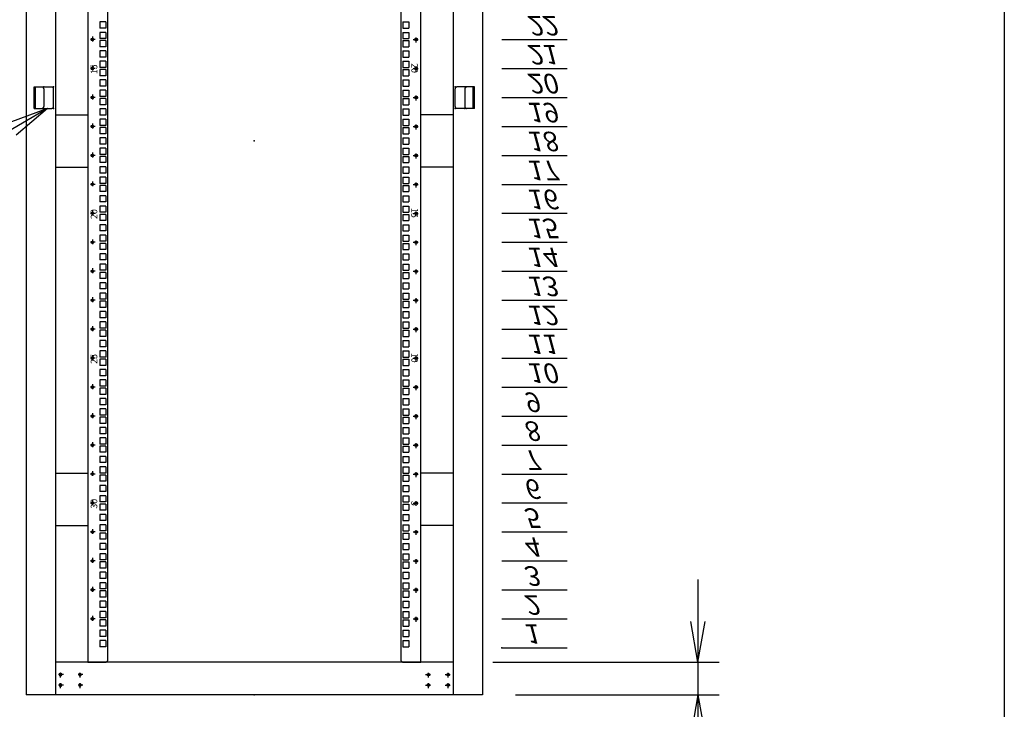
# Model space of a CAD drawing. Units: millimetres. Extents: x 0 to 398, y 1 to 284.
# Drawn here: x 322 to 398, y 60 to 112 of the extents above; entities that cross this region are included whole.
import ezdxf

# ---------------------------------------------------------------- set-up
doc = ezdxf.new("R2010")
doc.units = ezdxf.units.MM
doc.linetypes.add('CENTER', pattern=[12, 7.5, -1.5, 1.5, -1.5])
doc.linetypes.add('DASHED', pattern=[4.5, 3, -1.5])
doc.styles.get("Standard").update_dxf_attribs({"font": 'ROMANS', "bigfont": 'EXTFONT'})
doc.dimstyles.new('ISO-25', dxfattribs={"dimtxt": 2.5, "dimasz": 2.5, "dimexe": 1.25, "dimexo": 0.625, "dimtad": 1, "dimtxsty": 'Standard', "dimcen": 2.5, "dimadec": 0, "dimazin": 0, "dimtfac": 1, "dimtmove": 0, "dimatfit": 3, "dimfxl": 1, "dimarcsym": 0})

# ---------------------------------------------------------------- blocks, each defined once
blk = doc.blocks.new('DTL0008')
at = {"color": 0, "linetype": 'CENTER'}
for p, q in [((4.54, 0), (-4.54, 0)), ((0, 4.54), (0, -4.54)), ((34.54, 0), (25.46, 0)), ((30, 4.54), (30, -4.54)), ((0, -11.46), (0, -20.54)), ((30, -11.46), (30, -20.54)), ((4.54, -16), (-4.54, -16)), ((34.54, -16), (25.46, -16))]:
    blk.add_line(p, q, dxfattribs=at)
at = {"color": 0, "linetype": 'Continuous'}
for centre in [(0, 0), (30, 0), (0, -16), (30, -16)]:
    blk.add_circle(centre, 2, dxfattribs=at)
at = {"color": 0}
blk.add_point((0, 0), dxfattribs=at)
blk = doc.blocks.new('DTL0011')
at = {"color": 0, "linetype": 'Continuous'}
for p, q in [((0, 0), (100, 0)), ((0, -44.5), (100, -44.5)), ((0, -88.9), (100, -88.9)), ((0, -133.4), (100, -133.4)), ((0, -177.8), (100, -177.8)), ((0, -222.3), (100, -222.3)), ((0, -266.7), (100, -266.7)), ((0, -311.2), (100, -311.2)), ((0, -355.6), (100, -355.6)), ((0, -400.1), (100, -400.1)), ((0, -444.5), (100, -444.5)), ((0, -489), (100, -489)), ((0, -533.4), (100, -533.4)), ((0, -577.9), (100, -577.9)), ((0, -622.3), (100, -622.3)), ((0, -666.8), (100, -666.8)), ((0, -711.2), (100, -711.2)), ((0, -755.7), (100, -755.7)), ((0, -800.1), (100, -800.1)), ((0, -844.6), (100, -844.6)), ((0, -889), (100, -889)), ((0, -933.5), (100, -933.5))]:
    blk.add_line(p, q, dxfattribs=at)
at = {"color": 0}
blk.add_point((0, 0), dxfattribs=at)
at = {"color": 0, "char_height": 30, "attachment_point": 7}
for s, insert in [('{\\W1;\\Q15;1}', (32.4, -36.3)), ('{\\W1;\\Q15;2}', (32.4, -80.8)), ('{\\W1;\\Q15;3}', (32.4, -125.2)), ('{\\W1;\\Q15;4}', (32.4, -169.7)), ('{\\W1;\\Q15;5}', (32.4, -214.1)), ('{\\W1;\\Q15;6}', (32.4, -258.6)), ('{\\W1;\\Q15;7}', (32.4, -303)), ('{\\W1;\\Q15;8}', (32.4, -347.5)), ('{\\W1;\\Q15;9}', (32.4, -391.9)), ('{\\W1;\\Q15;10}', (37.4, -436.4)), ('{\\W1;\\Q15;11}', (37.4, -480.8)), ('{\\W1;\\Q15;12}', (37.4, -525.3)), ('{\\W1;\\Q15;13}', (37.4, -569.7)), ('{\\W1;\\Q15;14}', (37.4, -614.2)), ('{\\W1;\\Q15;15}', (37.4, -658.6)), ('{\\W1;\\Q15;16}', (37.4, -703.1)), ('{\\W1;\\Q15;17}', (37.4, -747.5)), ('{\\W1;\\Q15;18}', (37.4, -792)), ('{\\W1;\\Q15;19}', (37.4, -836.4)), ('{\\W1;\\Q15;20}', (37.4, -880.9)), ('{\\W1;\\Q15;21}', (37.4, -925.3)), ('{\\W1;\\Q15;22}', (37.4, -969.8))]:
    blk.add_mtext(s, dxfattribs=dict(at, insert=insert))
blk = doc.blocks.new('DTL0012')
at = {"color": 0, "linetype": 'Continuous'}
for p, q in [((-255.5, 800), (-255.5, -800)), ((-225.5, 798), (-225.5, -798)), ((225.5, -798), (225.5, 798)), ((255.5, -800), (255.5, 800)), ((-237.25, 182.55), (-237.25, 173.05)), ((-227.75, 182.55), (-237.25, 182.55)), ((-227.75, 182.55), (-227.75, 173.05)), ((227.75, 182.55), (227.75, 173.05)), ((227.75, 182.55), (237.25, 182.55)), ((237.25, 182.55), (237.25, 173.05)), ((-227.75, 173.05), (-237.25, 173.05)), ((-237.25, 166.675), (-237.25, 157.175)), ((-227.75, 166.675), (-237.25, 166.675)), ((-227.75, 166.675), (-227.75, 157.175)), ((227.75, 173.05), (237.25, 173.05)), ((227.75, 166.675), (237.25, 166.675)), ((227.75, 166.675), (227.75, 157.175)), ((237.25, 166.675), (237.25, 157.175)), ((-227.75, 157.175), (-237.25, 157.175)), ((-227.75, 153.975), (-237.25, 153.975)), ((-237.25, 153.975), (-237.25, 144.475)), ((-227.75, 153.975), (-227.75, 144.475)), ((227.75, 157.175), (237.25, 157.175)), ((227.75, 153.975), (227.75, 144.475)), ((227.75, 153.975), (237.25, 153.975)), ((237.25, 153.975), (237.25, 144.475)), ((-227.75, 144.475), (-237.25, 144.475)), ((-227.75, 138.1), (-237.25, 138.1)), ((-237.25, 138.1), (-237.25, 128.6)), ((-227.75, 138.1), (-227.75, 128.6)), ((227.75, 144.475), (237.25, 144.475)), ((227.75, 138.1), (237.25, 138.1)), ((227.75, 138.1), (227.75, 128.6)), ((237.25, 138.1), (237.25, 128.6)), ((-227.75, 128.6), (-237.25, 128.6)), ((-227.75, 122.225), (-237.25, 122.225)), ((-237.25, 122.225), (-237.25, 112.725)), ((-227.75, 122.225), (-227.75, 112.725)), ((227.75, 128.6), (237.25, 128.6)), ((227.75, 122.225), (227.75, 112.725)), ((227.75, 122.225), (237.25, 122.225)), ((237.25, 122.225), (237.25, 112.725)), ((-227.75, 112.725), (-237.25, 112.725)), ((-237.25, 109.525), (-237.25, 100.025)), ((-227.75, 109.525), (-237.25, 109.525)), ((-227.75, 109.525), (-227.75, 100.025)), ((227.75, 112.725), (237.25, 112.725)), ((227.75, 109.525), (237.25, 109.525)), ((227.75, 109.525), (227.75, 100.025)), ((237.25, 109.525), (237.25, 100.025)), ((-227.75, 100.025), (-237.25, 100.025)), ((-237.25, 93.65), (-237.25, 84.15)), ((-227.75, 93.65), (-237.25, 93.65)), ((-227.75, 93.65), (-227.75, 84.15)), ((227.75, 100.025), (237.25, 100.025)), ((227.75, 93.65), (227.75, 84.15)), ((227.75, 93.65), (237.25, 93.65)), ((237.25, 93.65), (237.25, 84.15)), ((-227.75, 84.15), (-237.25, 84.15)), ((-237.25, 77.775), (-237.25, 68.275)), ((-227.75, 77.775), (-237.25, 77.775)), ((-227.75, 77.775), (-227.75, 68.275)), ((227.75, 84.15), (237.25, 84.15)), ((227.75, 77.775), (237.25, 77.775)), ((227.75, 77.775), (227.75, 68.275)), ((237.25, 77.775), (237.25, 68.275)), ((-227.75, 68.275), (-237.25, 68.275)), ((-227.75, 65.075), (-237.25, 65.075)), ((-237.25, 65.075), (-237.25, 55.575)), ((-227.75, 65.075), (-227.75, 55.575)), ((227.75, 68.275), (237.25, 68.275)), ((227.75, 65.075), (227.75, 55.575)), ((227.75, 65.075), (237.25, 65.075)), ((237.25, 65.075), (237.25, 55.575)), ((-227.75, 55.575), (-237.25, 55.575)), ((-227.75, 49.2), (-237.25, 49.2)), ((-237.25, 49.2), (-237.25, 39.7)), ((-227.75, 49.2), (-227.75, 39.7)), ((227.75, 55.575), (237.25, 55.575)), ((227.75, 49.2), (237.25, 49.2)), ((227.75, 49.2), (227.75, 39.7)), ((237.25, 49.2), (237.25, 39.7)), ((-227.75, 39.7), (-237.25, 39.7)), ((-227.75, 33.325), (-237.25, 33.325)), ((-237.25, 33.325), (-237.25, 23.825)), ((-227.75, 33.325), (-227.75, 23.825)), ((227.75, 39.7), (237.25, 39.7)), ((227.75, 33.325), (227.75, 23.825)), ((227.75, 33.325), (237.25, 33.325)), ((237.25, 33.325), (237.25, 23.825)), ((-227.75, 23.825), (-237.25, 23.825)), ((-237.25, 20.625), (-237.25, 11.125)), ((-227.75, 20.625), (-237.25, 20.625)), ((-227.75, 20.625), (-227.75, 11.125)), ((227.75, 23.825), (237.25, 23.825)), ((227.75, 20.625), (237.25, 20.625)), ((227.75, 20.625), (227.75, 11.125)), ((237.25, 20.625), (237.25, 11.125)), ((-227.75, 11.125), (-237.25, 11.125)), ((-237.25, 4.75), (-237.25, -4.75)), ((-227.75, 4.75), (-237.25, 4.75)), ((-227.75, 4.75), (-227.75, -4.75)), ((227.75, 11.125), (237.25, 11.125)), ((227.75, 4.75), (227.75, -4.75)), ((227.75, 4.75), (237.25, 4.75)), ((237.25, 4.75), (237.25, -4.75)), ((-227.75, -4.75), (-237.25, -4.75)), ((-237.25, -11.125), (-237.25, -20.625)), ((-227.75, -11.125), (-237.25, -11.125)), ((-227.75, -11.125), (-227.75, -20.625)), ((227.75, -4.75), (237.25, -4.75)), ((227.75, -11.125), (237.25, -11.125)), ((227.75, -11.125), (227.75, -20.625)), ((237.25, -11.125), (237.25, -20.625)), ((-227.75, -20.625), (-237.25, -20.625)), ((-227.75, -23.825), (-237.25, -23.825)), ((-237.25, -23.825), (-237.25, -33.325)), ((-227.75, -23.825), (-227.75, -33.325)), ((227.75, -20.625), (237.25, -20.625)), ((227.75, -23.825), (227.75, -33.325)), ((227.75, -23.825), (237.25, -23.825)), ((237.25, -23.825), (237.25, -33.325)), ((-227.75, -33.325), (-237.25, -33.325)), ((-227.75, -39.7), (-237.25, -39.7)), ((-237.25, -39.7), (-237.25, -49.2)), ((-227.75, -39.7), (-227.75, -49.2)), ((227.75, -33.325), (237.25, -33.325)), ((227.75, -39.7), (237.25, -39.7)), ((227.75, -39.7), (227.75, -49.2)), ((237.25, -39.7), (237.25, -49.2)), ((-227.75, -49.2), (-237.25, -49.2)), ((-227.75, -55.575), (-237.25, -55.575)), ((-237.25, -55.575), (-237.25, -65.075)), ((-227.75, -55.575), (-227.75, -65.075)), ((227.75, -49.2), (237.25, -49.2)), ((227.75, -55.575), (227.75, -65.075)), ((227.75, -55.575), (237.25, -55.575)), ((237.25, -55.575), (237.25, -65.075)), ((-227.75, -65.075), (-237.25, -65.075)), ((-237.25, -68.275), (-237.25, -77.775)), ((-227.75, -68.275), (-237.25, -68.275)), ((-227.75, -68.275), (-227.75, -77.775)), ((227.75, -65.075), (237.25, -65.075)), ((227.75, -68.275), (237.25, -68.275)), ((227.75, -68.275), (227.75, -77.775)), ((237.25, -68.275), (237.25, -77.775)), ((-227.75, -77.775), (-237.25, -77.775)), ((-237.25, -84.15), (-237.25, -93.65)), ((-227.75, -84.15), (-237.25, -84.15)), ((-227.75, -84.15), (-227.75, -93.65)), ((227.75, -77.775), (237.25, -77.775)), ((227.75, -84.15), (227.75, -93.65)), ((227.75, -84.15), (237.25, -84.15)), ((237.25, -84.15), (237.25, -93.65)), ((-227.75, -93.65), (-237.25, -93.65)), ((-237.25, -100.025), (-237.25, -109.525)), ((-227.75, -100.025), (-237.25, -100.025)), ((-227.75, -100.025), (-227.75, -109.525)), ((227.75, -93.65), (237.25, -93.65)), ((227.75, -100.025), (237.25, -100.025)), ((227.75, -100.025), (227.75, -109.525)), ((237.25, -100.025), (237.25, -109.525)), ((-227.75, -109.525), (-237.25, -109.525)), ((-227.75, -112.725), (-237.25, -112.725)), ((-237.25, -112.725), (-237.25, -122.225)), ((-227.75, -112.725), (-227.75, -122.225)), ((227.75, -109.525), (237.25, -109.525)), ((227.75, -112.725), (227.75, -122.225)), ((227.75, -112.725), (237.25, -112.725)), ((237.25, -112.725), (237.25, -122.225)), ((-227.75, -122.225), (-237.25, -122.225)), ((-227.75, -128.6), (-237.25, -128.6)), ((-237.25, -128.6), (-237.25, -138.1)), ((-227.75, -128.6), (-227.75, -138.1)), ((227.75, -122.225), (237.25, -122.225)), ((227.75, -128.6), (237.25, -128.6)), ((227.75, -128.6), (227.75, -138.1)), ((237.25, -128.6), (237.25, -138.1)), ((-227.75, -138.1), (-237.25, -138.1)), ((-227.75, -144.475), (-237.25, -144.475)), ((-237.25, -144.475), (-237.25, -153.975)), ((-227.75, -144.475), (-227.75, -153.975)), ((227.75, -138.1), (237.25, -138.1)), ((227.75, -144.475), (227.75, -153.975)), ((227.75, -144.475), (237.25, -144.475)), ((237.25, -144.475), (237.25, -153.975)), ((-227.75, -153.975), (-237.25, -153.975)), ((-237.25, -157.175), (-237.25, -166.675)), ((-227.75, -157.175), (-237.25, -157.175)), ((-227.75, -157.175), (-227.75, -166.675)), ((227.75, -153.975), (237.25, -153.975)), ((227.75, -157.175), (237.25, -157.175)), ((227.75, -157.175), (227.75, -166.675)), ((237.25, -157.175), (237.25, -166.675)), ((-227.75, -166.675), (-237.25, -166.675)), ((-237.25, -173.05), (-237.25, -182.55)), ((-227.75, -173.05), (-237.25, -173.05)), ((-227.75, -173.05), (-227.75, -182.55)), ((227.75, -166.675), (237.25, -166.675)), ((227.75, -173.05), (227.75, -182.55)), ((227.75, -173.05), (237.25, -173.05)), ((237.25, -173.05), (237.25, -182.55)), ((-227.75, -182.55), (-237.25, -182.55)), ((-237.25, -188.925), (-237.25, -198.425)), ((-227.75, -188.925), (-237.25, -188.925)), ((-227.75, -188.925), (-227.75, -198.425)), ((227.75, -182.55), (237.25, -182.55)), ((227.75, -188.925), (237.25, -188.925)), ((227.75, -188.925), (227.75, -198.425)), ((237.25, -188.925), (237.25, -198.425)), ((-227.75, -198.425), (-237.25, -198.425)), ((-227.75, -201.625), (-237.25, -201.625)), ((-237.25, -201.625), (-237.25, -211.125)), ((-227.75, -211.125), (-237.25, -211.125)), ((-227.75, -201.625), (-227.75, -211.125)), ((227.75, -198.425), (237.25, -198.425)), ((227.75, -201.625), (227.75, -211.125)), ((227.75, -201.625), (237.25, -201.625)), ((227.75, -211.125), (237.25, -211.125)), ((237.25, -201.625), (237.25, -211.125)), ((-227.75, -217.5), (-237.25, -217.5)), ((-237.25, -217.5), (-237.25, -227)), ((-227.75, -217.5), (-227.75, -227)), ((227.75, -217.5), (237.25, -217.5)), ((227.75, -217.5), (227.75, -227)), ((237.25, -217.5), (237.25, -227)), ((-227.75, -227), (-237.25, -227)), ((-227.75, -233.375), (-237.25, -233.375)), ((-237.25, -233.375), (-237.25, -242.875)), ((-227.75, -233.375), (-227.75, -242.875)), ((227.75, -227), (237.25, -227)), ((227.75, -233.375), (227.75, -242.875)), ((227.75, -233.375), (237.25, -233.375)), ((237.25, -233.375), (237.25, -242.875)), ((-227.75, -242.875), (-237.25, -242.875)), ((-237.25, -246.075), (-237.25, -255.575)), ((-227.75, -246.075), (-237.25, -246.075)), ((-227.75, -255.575), (-237.25, -255.575)), ((-227.75, -246.075), (-227.75, -255.575)), ((227.75, -242.875), (237.25, -242.875)), ((227.75, -246.075), (237.25, -246.075)), ((227.75, -246.075), (227.75, -255.575)), ((227.75, -255.575), (237.25, -255.575)), ((237.25, -246.075), (237.25, -255.575)), ((-237.25, -261.95), (-237.25, -271.45)), ((-227.75, -261.95), (-237.25, -261.95)), ((-227.75, -271.45), (-237.25, -271.45)), ((-227.75, -261.95), (-227.75, -271.45)), ((227.75, -261.95), (227.75, -271.45)), ((227.75, -261.95), (237.25, -261.95)), ((227.75, -271.45), (237.25, -271.45)), ((237.25, -261.95), (237.25, -271.45)), ((-237.25, -277.825), (-237.25, -287.325)), ((-227.75, -277.825), (-237.25, -277.825)), ((-227.75, -277.825), (-227.75, -287.325)), ((227.75, -277.825), (237.25, -277.825)), ((227.75, -277.825), (227.75, -287.325)), ((237.25, -277.825), (237.25, -287.325)), ((-227.75, -287.325), (-237.25, -287.325)), ((-237.25, -290.525), (-237.25, -300.025)), ((-227.75, -290.525), (-237.25, -290.525)), ((-227.75, -300.025), (-237.25, -300.025)), ((-227.75, -290.525), (-227.75, -300.025)), ((227.75, -287.325), (237.25, -287.325)), ((227.75, -290.525), (237.25, -290.525)), ((227.75, -290.525), (227.75, -300.025)), ((227.75, -300.025), (237.25, -300.025)), ((237.25, -290.525), (237.25, -300.025)), ((-227.75, -306.4), (-237.25, -306.4)), ((-237.25, -306.4), (-237.25, -315.9)), ((-227.75, -315.9), (-237.25, -315.9)), ((-227.75, -306.4), (-227.75, -315.9)), ((227.75, -306.4), (237.25, -306.4)), ((227.75, -306.4), (227.75, -315.9)), ((227.75, -315.9), (237.25, -315.9)), ((237.25, -306.4), (237.25, -315.9)), ((-227.75, -322.275), (-237.25, -322.275)), ((-237.25, -322.275), (-237.25, -331.775)), ((-227.75, -331.775), (-237.25, -331.775)), ((-227.75, -322.275), (-227.75, -331.775)), ((227.75, -322.275), (237.25, -322.275)), ((227.75, -322.275), (227.75, -331.775)), ((227.75, -331.775), (237.25, -331.775)), ((237.25, -322.275), (237.25, -331.775)), ((-227.75, -334.975), (-237.25, -334.975)), ((-237.25, -334.975), (-237.25, -344.475)), ((-227.75, -344.475), (-237.25, -344.475)), ((-227.75, -334.975), (-227.75, -344.475)), ((227.75, -334.975), (227.75, -344.475)), ((227.75, -334.975), (237.25, -334.975)), ((227.75, -344.475), (237.25, -344.475)), ((237.25, -334.975), (237.25, -344.475)), ((-237.25, -350.85), (-237.25, -360.35)), ((-227.75, -350.85), (-237.25, -350.85)), ((-227.75, -360.35), (-237.25, -360.35)), ((-227.75, -350.85), (-227.75, -360.35)), ((227.75, -350.85), (227.75, -360.35)), ((227.75, -350.85), (237.25, -350.85)), ((227.75, -360.35), (237.25, -360.35)), ((237.25, -350.85), (237.25, -360.35)), ((-237.25, -366.725), (-237.25, -376.225)), ((-227.75, -366.725), (-237.25, -366.725)), ((-227.75, -376.225), (-237.25, -376.225)), ((-227.75, -366.725), (-227.75, -376.225)), ((227.75, -366.725), (227.75, -376.225)), ((227.75, -366.725), (237.25, -366.725)), ((227.75, -376.225), (237.25, -376.225)), ((237.25, -366.725), (237.25, -376.225)), ((-237.25, -379.425), (-237.25, -388.925)), ((-227.75, -379.425), (-237.25, -379.425)), ((-227.75, -388.925), (-237.25, -388.925)), ((-227.75, -379.425), (-227.75, -388.925)), ((227.75, -379.425), (237.25, -379.425)), ((227.75, -379.425), (227.75, -388.925)), ((227.75, -388.925), (237.25, -388.925)), ((237.25, -379.425), (237.25, -388.925)), ((-227.75, -395.3), (-237.25, -395.3)), ((-237.25, -395.3), (-237.25, -404.8)), ((-227.75, -404.8), (-237.25, -404.8)), ((-227.75, -395.3), (-227.75, -404.8)), ((227.75, -395.3), (237.25, -395.3)), ((227.75, -395.3), (227.75, -404.8)), ((227.75, -404.8), (237.25, -404.8)), ((237.25, -395.3), (237.25, -404.8)), ((-227.75, -411.175), (-237.25, -411.175)), ((-237.25, -411.175), (-237.25, -420.675)), ((-227.75, -420.675), (-237.25, -420.675)), ((-227.75, -411.175), (-227.75, -420.675)), ((227.75, -411.175), (237.25, -411.175)), ((227.75, -411.175), (227.75, -420.675)), ((227.75, -420.675), (237.25, -420.675)), ((237.25, -411.175), (237.25, -420.675)), ((-227.75, -423.875), (-237.25, -423.875)), ((-237.25, -423.875), (-237.25, -433.375)), ((-227.75, -433.375), (-237.25, -433.375)), ((-227.75, -423.875), (-227.75, -433.375)), ((227.75, -423.875), (227.75, -433.375)), ((227.75, -423.875), (237.25, -423.875)), ((227.75, -433.375), (237.25, -433.375)), ((237.25, -423.875), (237.25, -433.375)), ((-237.25, -439.75), (-237.25, -449.25)), ((-227.75, -439.75), (-237.25, -439.75)), ((-227.75, -449.25), (-237.25, -449.25)), ((-227.75, -439.75), (-227.75, -449.25)), ((227.75, -439.75), (227.75, -449.25)), ((227.75, -439.75), (237.25, -439.75)), ((227.75, -449.25), (237.25, -449.25)), ((237.25, -439.75), (237.25, -449.25)), ((-237.25, -455.625), (-237.25, -465.125)), ((-227.75, -455.625), (-237.25, -455.625)), ((-227.75, -465.125), (-237.25, -465.125)), ((-237.25, -468.325), (-237.25, -477.825)), ((-227.75, -468.325), (-237.25, -468.325)), ((-227.75, -455.625), (-227.75, -465.125)), ((-227.75, -468.325), (-227.75, -477.825)), ((227.75, -455.625), (227.75, -465.125)), ((227.75, -455.625), (237.25, -455.625)), ((227.75, -465.125), (237.25, -465.125)), ((227.75, -468.325), (237.25, -468.325)), ((227.75, -468.325), (227.75, -477.825)), ((237.25, -455.625), (237.25, -465.125)), ((237.25, -468.325), (237.25, -477.825)), ((-227.75, -477.825), (-237.25, -477.825)), ((227.75, -477.825), (237.25, -477.825)), ((-237.25, -484.2), (-237.25, -493.7)), ((-227.75, -484.2), (-237.25, -484.2)), ((-227.75, -493.7), (-237.25, -493.7)), ((-227.75, -484.2), (-227.75, -493.7)), ((227.75, -484.2), (237.25, -484.2)), ((227.75, -484.2), (227.75, -493.7)), ((227.75, -493.7), (237.25, -493.7)), ((237.25, -484.2), (237.25, -493.7)), ((-237.25, -500.075), (-237.25, -509.575)), ((-227.75, -500.075), (-237.25, -500.075)), ((-227.75, -509.575), (-237.25, -509.575)), ((-237.25, -512.775), (-237.25, -522.275)), ((-227.75, -512.775), (-237.25, -512.775)), ((-227.75, -500.075), (-227.75, -509.575)), ((-227.75, -512.775), (-227.75, -522.275)), ((227.75, -500.075), (227.75, -509.575)), ((227.75, -500.075), (237.25, -500.075)), ((227.75, -509.575), (237.25, -509.575)), ((227.75, -512.775), (227.75, -522.275)), ((227.75, -512.775), (237.25, -512.775)), ((237.25, -500.075), (237.25, -509.575)), ((237.25, -512.775), (237.25, -522.275)), ((-227.75, -522.275), (-237.25, -522.275)), ((-237.25, -528.65), (-237.25, -538.15)), ((-227.75, -528.65), (-237.25, -528.65)), ((-227.75, -528.65), (-227.75, -538.15)), ((227.75, -522.275), (237.25, -522.275)), ((227.75, -528.65), (227.75, -538.15)), ((227.75, -528.65), (237.25, -528.65)), ((237.25, -528.65), (237.25, -538.15)), ((-227.75, -538.15), (-237.25, -538.15)), ((227.75, -538.15), (237.25, -538.15)), ((-227.75, -544.525), (-237.25, -544.525)), ((-237.25, -544.525), (-237.25, -554.025)), ((-227.75, -554.025), (-237.25, -554.025)), ((-227.75, -557.225), (-237.25, -557.225)), ((-237.25, -557.225), (-237.25, -566.725)), ((-227.75, -544.525), (-227.75, -554.025)), ((-227.75, -557.225), (-227.75, -566.725)), ((227.75, -544.525), (227.75, -554.025)), ((227.75, -544.525), (237.25, -544.525)), ((227.75, -554.025), (237.25, -554.025)), ((227.75, -557.225), (237.25, -557.225)), ((227.75, -557.225), (227.75, -566.725)), ((237.25, -544.525), (237.25, -554.025)), ((237.25, -557.225), (237.25, -566.725)), ((-227.75, -566.725), (-237.25, -566.725)), ((-227.75, -573.1), (-237.25, -573.1)), ((-237.25, -573.1), (-237.25, -582.6)), ((-227.75, -573.1), (-227.75, -582.6)), ((227.75, -566.725), (237.25, -566.725)), ((227.75, -573.1), (237.25, -573.1)), ((227.75, -573.1), (227.75, -582.6)), ((237.25, -573.1), (237.25, -582.6)), ((-227.75, -582.6), (-237.25, -582.6)), ((-237.25, -588.975), (-237.25, -598.475)), ((-227.75, -588.975), (-237.25, -588.975)), ((-227.75, -588.975), (-227.75, -598.475)), ((227.75, -582.6), (237.25, -582.6)), ((227.75, -588.975), (237.25, -588.975)), ((227.75, -588.975), (227.75, -598.475)), ((237.25, -588.975), (237.25, -598.475)), ((-227.75, -598.475), (-237.25, -598.475)), ((-237.25, -601.675), (-237.25, -611.175)), ((-227.75, -601.675), (-237.25, -601.675)), ((-227.75, -601.675), (-227.75, -611.175)), ((227.75, -598.475), (237.25, -598.475)), ((227.75, -601.675), (227.75, -611.175)), ((227.75, -601.675), (237.25, -601.675)), ((237.25, -601.675), (237.25, -611.175)), ((-227.75, -611.175), (-237.25, -611.175)), ((-237.25, -617.55), (-237.25, -627.05)), ((-227.75, -617.55), (-237.25, -617.55)), ((-227.75, -617.55), (-227.75, -627.05)), ((227.75, -611.175), (237.25, -611.175)), ((227.75, -617.55), (227.75, -627.05)), ((227.75, -617.55), (237.25, -617.55)), ((237.25, -617.55), (237.25, -627.05)), ((-227.75, -627.05), (-237.25, -627.05)), ((-227.75, -633.425), (-237.25, -633.425)), ((-237.25, -633.425), (-237.25, -642.925)), ((-227.75, -633.425), (-227.75, -642.925)), ((227.75, -627.05), (237.25, -627.05)), ((227.75, -633.425), (227.75, -642.925)), ((227.75, -633.425), (237.25, -633.425)), ((237.25, -633.425), (237.25, -642.925)), ((-227.75, -642.925), (-237.25, -642.925)), ((-237.25, -646.125), (-237.25, -655.625)), ((-227.75, -646.125), (-237.25, -646.125)), ((-227.75, -646.125), (-227.75, -655.625)), ((227.75, -642.925), (237.25, -642.925)), ((227.75, -646.125), (237.25, -646.125)), ((227.75, -646.125), (227.75, -655.625)), ((237.25, -646.125), (237.25, -655.625)), ((-227.75, -655.625), (-237.25, -655.625)), ((-227.75, -662), (-237.25, -662)), ((-237.25, -662), (-237.25, -671.5)), ((-227.75, -662), (-227.75, -671.5)), ((227.75, -655.625), (237.25, -655.625)), ((227.75, -662), (237.25, -662)), ((227.75, -662), (227.75, -671.5)), ((237.25, -662), (237.25, -671.5)), ((-227.75, -671.5), (-237.25, -671.5)), ((-237.25, -677.875), (-237.25, -687.375)), ((-227.75, -677.875), (-237.25, -677.875)), ((-227.75, -677.875), (-227.75, -687.375)), ((227.75, -671.5), (237.25, -671.5)), ((227.75, -677.875), (237.25, -677.875)), ((227.75, -677.875), (227.75, -687.375)), ((237.25, -677.875), (237.25, -687.375)), ((-227.75, -687.375), (-237.25, -687.375)), ((-227.75, -690.575), (-237.25, -690.575)), ((-237.25, -690.575), (-237.25, -700.075)), ((-227.75, -690.575), (-227.75, -700.075)), ((227.75, -687.375), (237.25, -687.375)), ((227.75, -690.575), (227.75, -700.075)), ((227.75, -690.575), (237.25, -690.575)), ((237.25, -690.575), (237.25, -700.075)), ((-227.75, -700.075), (-237.25, -700.075)), ((-237.25, -706.45), (-237.25, -715.95)), ((-227.75, -706.45), (-237.25, -706.45)), ((-227.75, -706.45), (-227.75, -715.95)), ((227.75, -700.075), (237.25, -700.075)), ((227.75, -706.45), (227.75, -715.95)), ((227.75, -706.45), (237.25, -706.45)), ((237.25, -706.45), (237.25, -715.95)), ((-227.75, -715.95), (-237.25, -715.95)), ((-237.25, -722.325), (-237.25, -731.825)), ((-227.75, -722.325), (-237.25, -722.325)), ((-227.75, -722.325), (-227.75, -731.825)), ((227.75, -715.95), (237.25, -715.95)), ((227.75, -722.325), (227.75, -731.825)), ((227.75, -722.325), (237.25, -722.325)), ((237.25, -722.325), (237.25, -731.825)), ((-227.75, -731.825), (-237.25, -731.825)), ((-227.75, -735.025), (-237.25, -735.025)), ((-237.25, -735.025), (-237.25, -744.525)), ((-227.75, -735.025), (-227.75, -744.525)), ((227.75, -731.825), (237.25, -731.825)), ((227.75, -735.025), (237.25, -735.025)), ((227.75, -735.025), (227.75, -744.525)), ((237.25, -735.025), (237.25, -744.525)), ((-227.75, -744.525), (-237.25, -744.525)), ((-237.25, -750.9), (-237.25, -760.4)), ((-227.75, -750.9), (-237.25, -750.9)), ((-227.75, -750.9), (-227.75, -760.4)), ((227.75, -744.525), (237.25, -744.525)), ((227.75, -750.9), (227.75, -760.4)), ((227.75, -750.9), (237.25, -750.9)), ((237.25, -750.9), (237.25, -760.4)), ((-227.75, -760.4), (-237.25, -760.4)), ((-227.75, -766.775), (-237.25, -766.775)), ((-237.25, -766.775), (-237.25, -776.275)), ((-227.75, -766.775), (-227.75, -776.275)), ((227.75, -760.4), (237.25, -760.4)), ((227.75, -766.775), (227.75, -776.275)), ((227.75, -766.775), (237.25, -766.775)), ((237.25, -766.775), (237.25, -776.275)), ((-227.75, -776.275), (-237.25, -776.275)), ((227.75, -776.275), (237.25, -776.275)), ((-255.5, -800), (-227.5, -800)), ((-227.5, -800), (-225.5, -798)), ((225.5, -798), (227.5, -800)), ((227.5, -800), (255.5, -800))]:
    blk.add_line(p, q, dxfattribs=at)
at = {"color": 0, "linetype": 'CENTER'}
for p, q in [((-243.96, 155.575), (-253.04, 155.575)), ((-248.5, 160.115), (-248.5, 151.035)), ((243.96, 155.575), (253.04, 155.575)), ((248.5, 151.035), (248.5, 160.115)), ((-243.96, 111.125), (-253.04, 111.125)), ((-248.5, 115.665), (-248.5, 106.585)), ((243.96, 111.125), (253.04, 111.125)), ((248.5, 106.585), (248.5, 115.665)), ((-243.96, 66.675), (-253.04, 66.675)), ((-248.5, 71.215), (-248.5, 62.135)), ((243.96, 66.675), (253.04, 66.675)), ((248.5, 62.135), (248.5, 71.215)), ((-243.96, 22.225), (-253.04, 22.225)), ((-248.5, 26.765), (-248.5, 17.685)), ((243.96, 22.225), (253.04, 22.225)), ((248.5, 17.685), (248.5, 26.765)), ((-243.96, -22.225), (-253.04, -22.225)), ((-248.5, -17.685), (-248.5, -26.765)), ((243.96, -22.225), (253.04, -22.225)), ((248.5, -26.765), (248.5, -17.685)), ((-243.96, -66.675), (-253.04, -66.675)), ((-248.5, -62.135), (-248.5, -71.215)), ((243.96, -66.675), (253.04, -66.675)), ((248.5, -71.215), (248.5, -62.135)), ((-243.96, -111.125), (-253.04, -111.125)), ((-248.5, -106.585), (-248.5, -115.665)), ((243.96, -111.125), (253.04, -111.125)), ((248.5, -115.665), (248.5, -106.585)), ((-248.5, -151.035), (-248.5, -160.115)), ((248.5, -160.115), (248.5, -151.035)), ((-243.96, -155.575), (-253.04, -155.575)), ((243.96, -155.575), (253.04, -155.575)), ((-248.5, -195.485), (-248.5, -204.565)), ((248.5, -204.565), (248.5, -195.485)), ((-243.96, -200.025), (-253.04, -200.025)), ((243.96, -200.025), (253.04, -200.025)), ((-248.5, -239.935), (-248.5, -249.015)), ((248.5, -249.015), (248.5, -239.935)), ((-243.96, -244.475), (-253.04, -244.475)), ((243.96, -244.475), (253.04, -244.475)), ((-248.5, -284.385), (-248.5, -293.465)), ((248.5, -293.465), (248.5, -284.385)), ((-243.96, -288.925), (-253.04, -288.925)), ((243.96, -288.925), (253.04, -288.925)), ((-248.5, -328.835), (-248.5, -337.915)), ((248.5, -337.915), (248.5, -328.835)), ((-243.96, -333.375), (-253.04, -333.375)), ((243.96, -333.375), (253.04, -333.375)), ((-248.5, -373.285), (-248.5, -382.365)), ((248.5, -382.365), (248.5, -373.285)), ((-243.96, -377.825), (-253.04, -377.825)), ((243.96, -377.825), (253.04, -377.825)), ((-243.96, -422.275), (-253.04, -422.275)), ((-248.5, -417.735), (-248.5, -426.815)), ((243.96, -422.275), (253.04, -422.275)), ((248.5, -426.815), (248.5, -417.735)), ((-243.96, -466.725), (-253.04, -466.725)), ((-248.5, -462.185), (-248.5, -471.265)), ((243.96, -466.725), (253.04, -466.725)), ((248.5, -471.265), (248.5, -462.185)), ((-243.96, -511.175), (-253.04, -511.175)), ((-248.5, -506.635), (-248.5, -515.715)), ((243.96, -511.175), (253.04, -511.175)), ((248.5, -515.715), (248.5, -506.635)), ((-243.96, -555.625), (-253.04, -555.625)), ((-248.5, -551.085), (-248.5, -560.165)), ((243.96, -555.625), (253.04, -555.625)), ((248.5, -560.165), (248.5, -551.085)), ((-243.96, -600.075), (-253.04, -600.075)), ((-248.5, -595.535), (-248.5, -604.615)), ((243.96, -600.075), (253.04, -600.075)), ((248.5, -604.615), (248.5, -595.535)), ((-243.96, -644.525), (-253.04, -644.525)), ((-248.5, -639.985), (-248.5, -649.065)), ((243.96, -644.525), (253.04, -644.525)), ((248.5, -649.065), (248.5, -639.985)), ((-243.96, -688.975), (-253.04, -688.975)), ((-248.5, -684.435), (-248.5, -693.515)), ((243.96, -688.975), (253.04, -688.975)), ((248.5, -693.515), (248.5, -684.435)), ((-243.96, -733.425), (-253.04, -733.425)), ((-248.5, -728.885), (-248.5, -737.965)), ((243.96, -733.425), (253.04, -733.425)), ((248.5, -737.965), (248.5, -728.885))]:
    blk.add_line(p, q, dxfattribs=at)
at = {"color": 0, "linetype": 'Continuous'}
for centre in [(-248.5, 155.575), (248.5, 155.575), (-248.5, 111.125), (248.5, 111.125), (-248.5, 66.675), (248.5, 66.675), (-248.5, 22.225), (248.5, 22.225), (-248.5, -22.225), (248.5, -22.225), (-248.5, -66.675), (248.5, -66.675), (-248.5, -111.125), (248.5, -111.125), (-248.5, -155.575), (248.5, -155.575), (-248.5, -200.025), (248.5, -200.025), (-248.5, -244.475), (248.5, -244.475), (-248.5, -288.925), (248.5, -288.925), (-248.5, -333.375), (248.5, -333.375), (-248.5, -377.825), (248.5, -377.825), (-248.5, -422.275), (248.5, -422.275), (-248.5, -466.725), (248.5, -466.725), (-248.5, -511.175), (248.5, -511.175), (-248.5, -555.625), (248.5, -555.625), (-248.5, -600.075), (248.5, -600.075), (-248.5, -644.525), (248.5, -644.525), (-248.5, -688.975), (248.5, -688.975), (-248.5, -733.425), (248.5, -733.425)]:
    blk.add_circle(centre, 2, dxfattribs=at)
at = {"color": 0}
blk.add_point((0, 0), dxfattribs=at)
at = {"color": 0, "char_height": 10, "attachment_point": 7}
for s, insert, rotation in [('{\\W1;15}', (-241, 102.381), 90), ('{\\W1;20}', (241, 119.419), 270), ('{\\W1;20}', (-241, -119.869), 90), ('{\\W1;15}', (241, -102.831), 270), ('{\\W1;25}', (-241, -342.119), 90), ('{\\W1;10}', (241, -325.081), 270), ('{\\W1;30}', (-241, -564.369), 90), ('{\\W1;5}', (241, -552.331), 270)]:
    blk.add_mtext(s, dxfattribs=dict(at, insert=insert, rotation=rotation))
blk = doc.blocks.new('*D44')
at = {"color": 7, "linetype": 'Continuous'}
for p, q in [((374.493, 69.543), (374.493, 54.343)), ((374.493, 63.193), (373.944, 66.307)), ((374.493, 63.193), (375.042, 66.307)), ((358.744, 63.193), (376.113, 63.193)), ((360.494, 60.693), (376.113, 60.693)), ((374.493, 60.693), (373.944, 57.579)), ((374.493, 60.693), (375.042, 57.579)), ((374.493, 60.693), (374.493, 54.177))]:
    blk.add_line(p, q, dxfattribs=at)
at = {"layer": 'Defpoints', "color": 0}
for p in [(356.204, 63.193), (357.954, 60.693), (374.493, 60.693)]:
    blk.add_point(p, dxfattribs=at)
at = {"color": 0, "insert": (372.468, 51.604), "char_height": 2.7, "attachment_point": 5, "rotation": 90}
blk.add_mtext('50', dxfattribs=at)
blk = doc.blocks.new('_Open')
at = {"color": 0, "linetype": 'ByBlock', "lineweight": -2}
for p, q in [((-1, 0.166667), (0, 0)), ((-1, -0.166667), (0, 0)), ((0, 0), (-1, 0))]:
    blk.add_line(p, q, dxfattribs=at)
blk = doc.blocks.new('SYM0016')
at = {"color": 7, "linetype": 'Continuous'}
for p, q in [((0, 0), (-12.407, -7.294)), ((0, 0), (-2.963, -1.105)), ((0, 0), (-2.406, -2.051)), ((-12.407, -7.294), (-38.308, -7.294))]:
    blk.add_line(p, q, dxfattribs=at)
at = {"color": 7, "insert": (-13.45, -6.619), "char_height": 2.7, "attachment_point": 9}
blk.add_mtext('{\\W0.833333;\\Q15;集中ロックﾊﾝドﾙ}', dxfattribs=at)

msp = doc.modelspace()

# ---------------------------------------------------------------- linework, layer by layer
at = {"color": 7, "linetype": 'Continuous'}
for p, q in [((398, 279), (398, 5)), ((322.954, 145.693), (322.954, 60.693)), ((325.204, 145.693), (325.204, 60.693)), ((355.704, 145.693), (355.704, 60.693)), ((357.954, 145.693), (357.954, 60.693)), ((325.204, 105.193), (327.679, 105.193)), ((355.704, 105.193), (353.229, 105.193)), ((325.204, 101.193), (327.679, 101.193)), ((355.704, 101.193), (353.229, 101.193)), ((325.204, 77.693), (327.679, 77.693)), ((355.704, 77.693), (353.229, 77.693)), ((325.204, 73.693), (327.679, 73.693)), ((355.704, 73.693), (353.229, 73.693)), ((355.704, 63.193), (325.204, 63.193)), ((357.954, 60.693), (322.954, 60.693))]:
    msp.add_line(p, q, dxfattribs=at)
at = {"color": 7, "linetype": 'DASHED'}
for p, q in [((323.554, 105.693), (323.554, 107.333)), ((323.554, 107.333), (324.904, 107.333)), ((323.669, 105.693), (323.669, 107.333)), ((357.354, 107.333), (356.004, 107.333)), ((357.239, 105.693), (357.239, 107.333)), ((357.354, 105.693), (357.354, 107.333)), ((324.304, 107.183), (324.304, 105.843)), ((325.054, 105.843), (325.054, 107.183)), ((355.854, 105.843), (355.854, 107.183)), ((356.604, 107.183), (356.604, 105.843)), ((323.554, 105.693), (324.904, 105.693)), ((357.354, 105.693), (356.004, 105.693))]:
    msp.add_line(p, q, dxfattribs=at)
for centre, start, end in [((324.154, 107.183), 0, 90), ((324.904, 107.183), 0, 90), ((356.004, 107.183), 90, 180), ((356.754, 107.183), 90, 180), ((324.154, 105.843), 270, 0), ((324.904, 105.843), 270, 0), ((356.004, 105.843), 180, 270), ((356.754, 105.843), 180, 270)]:
    msp.add_arc(centre, 0.15, start, end, dxfattribs=at)
at = {"color": 7}
for p in [(324.304, 107.333), (325.054, 107.333), (355.854, 107.333), (356.604, 107.333), (324.304, 105.693), (325.054, 105.693), (355.854, 105.693), (356.604, 105.693), (340.454, 103.193), (340.454, 60.693)]:
    msp.add_point(p, dxfattribs=at)

# ---------------------------------------------------------------- block references
at = {"color": 7, "xscale": 0.05, "zscale": 0.05}
for name, p, yscale in [('DTL0012', (340.454, 103.193), 0.05), ('DTL0011', (359.454, 64.299), -0.05), ('DTL0008', (325.584, 61.443), -0.05)]:
    msp.add_blockref(name, p, dxfattribs=dict(at, yscale=yscale))
at = {"color": 7}
msp.add_blockref('SYM0016', (324.591, 105.693), dxfattribs=at)
at = {"color": 7, "xscale": 0.05, "yscale": 0.05, "zscale": 0.05, "rotation": 180}
msp.add_blockref('DTL0008', (355.324, 61.443), dxfattribs=at)

# ---------------------------------------------------------------- dimensions: what is measured, and where the dimension line sits
at = {"color": 7}
dim = msp.add_linear_dim(base=(374.493, 60.693), p1=(356.204, 63.193), p2=(357.954, 60.693), angle=90, text='50', dimstyle='ISO-25', override={"dimtxt": 2.7, "dimasz": 3.114, "dimexe": 1.62, "dimexo": 2.54, "dimgap": 0.675, "dimtad": 1, "dimtih": 0, "dimtoh": 0, "dimdec": 0, "dimdsep": 46, "dimblk1": 'Open', "dimblk2": 'Open', "dimsah": 1, "dimse1": 0, "dimse2": 0, "dimtmove": 0}, dxfattribs=at)
dim.commit()
dim.dimension.update_dxf_attribs({"geometry": '*D44', "text_midpoint": (374.493, 51.604), "dimtype": 160})

doc.saveas('drawing.dxf')
